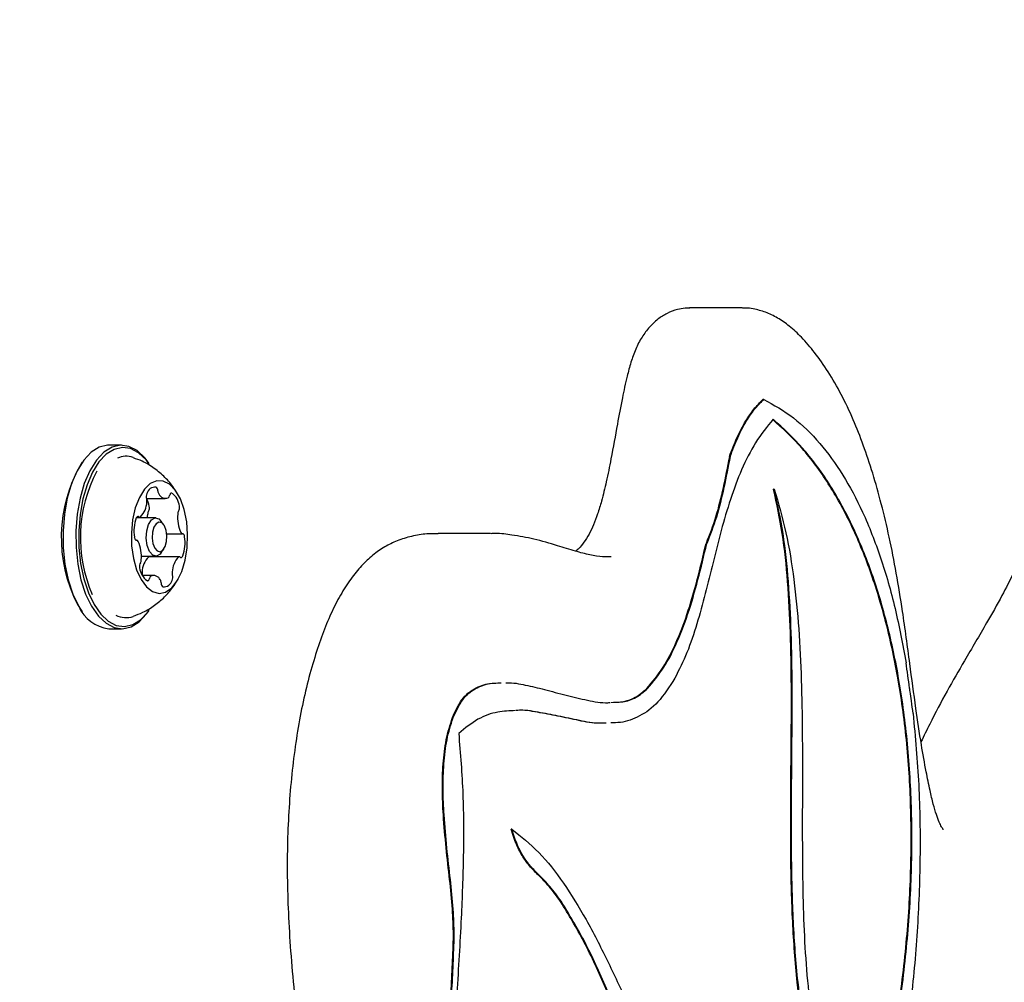
# Model space of a CAD drawing. Units: millimetres. Extents: x 655 to 2465, y 672 to 4325.
# Drawn here: x 1708 to 1725, y 3630 to 3647 of the extents above; entities that cross this region are included whole.
import ezdxf

# ---------------------------------------------------------------- set-up
doc = ezdxf.new("R2010")
doc.units = ezdxf.units.MM
doc.header["$LTSCALE"] = 150
doc.styles.add('SLDTEXTSTYLE1', font='TXT', dxfattribs={"width": 0.75})
doc.dimstyles.new('SLDDIMSTYLE0', dxfattribs={"dimtxt": 23.8125, "dimasz": 37.5, "dimexe": 0, "dimexo": 0.0625, "dimgap": 5.953125, "dimtad": 0, "dimtih": 1, "dimtoh": 1, "dimdec": 0, "dimlfac": 0.666667, "dimrnd": 1e-09, "dimzin": 12, "dimdsep": 46, "dimtxsty": 'SLDTEXTSTYLE1', "dimsah": 1, "dimcen": 0.09, "dimadec": 0, "dimazin": 3, "dimtfac": 1, "dimtdec": 0, "dimtofl": 0, "dimtmove": 0, "dimatfit": 3, "dimfxl": 0, "dimfrac": 2, "dimtolj": 1, "dimtzin": 12, "dimarcsym": 0})

# ---------------------------------------------------------------- blocks, each defined once
blk = doc.blocks.new('_D_9')
at = {"color": 7, "linetype": 'Continuous', "lineweight": 18}
for p, q in [((1652.428, 4325.277), (2228.208, 4325.277)), ((2198.208, 4325.277), (2198.208, 3765.687)), ((2198.208, 3168.262), (2198.208, 3727.852))]:
    blk.add_line(p, q, dxfattribs=at)
for points in [[(2198.208, 4325.277), (2192.208, 4287.777), (2204.208, 4287.777)], [(2198.208, 3168.262), (2204.208, 3205.762), (2192.208, 3205.762)]]:
    blk.add_solid(points, dxfattribs=at)
at = {"color": 7, "linetype": 'Continuous', "lineweight": 18, "insert": (2171.815, 3758.548), "char_height": 23.8125, "attachment_point": 1, "style": 'SLDTEXTSTYLE1'}
blk.add_mtext('771', dxfattribs=at)

msp = doc.modelspace()

# ---------------------------------------------------------------- linework, layer by layer
at = {"color": 7, "linetype": 'Continuous', "lineweight": 25}
for p, q in [((1720.319, 3641.571), (1719.41, 3641.571)), ((1720.691, 3639.991), (1720.678, 3639.991)), ((1709.589, 3639.198), (1709.369, 3639.198)), ((1708.911, 3638.907), (1708.889, 3638.877)), ((1710.069, 3638.877), (1710.047, 3638.907)), ((1720.11, 3639.002), (1720.097, 3639.002)), ((1720.873, 3638.438), (1720.86, 3638.438)), ((1710.021, 3638.277), (1710.346, 3638.277)), ((1710.18, 3637.942), (1709.843, 3637.942)), ((1709.849, 3637.954), (1709.903, 3637.954)), ((1710.319, 3637.82), (1710.276, 3637.882)), ((1710.37, 3637.668), (1710.64, 3637.668)), ((1715.97, 3637.67), (1715.061, 3637.67)), ((1709.85, 3637.556), (1709.842, 3637.556)), ((1719.707, 3637.499), (1719.694, 3637.499)), ((1710.276, 3637.343), (1710.319, 3637.404)), ((1709.932, 3637.282), (1710.18, 3637.282)), ((1710.588, 3637.27), (1710.068, 3637.27)), ((1717.998, 3637.277), (1718.054, 3637.275)), ((1710.144, 3636.947), (1709.947, 3636.947)), ((1709.95, 3636.947), (1709.949, 3636.951)), ((1708.828, 3636.443), (1708.889, 3636.348)), ((1708.889, 3636.348), (1708.911, 3636.317)), ((1710.047, 3636.317), (1710.069, 3636.348)), ((1709.369, 3636.026), (1709.589, 3636.026)), ((1716.337, 3632.559), (1716.324, 3632.559))]:
    msp.add_line(p, q, dxfattribs=at)
at = {"color": 7, "linetype": 'Continuous', "lineweight": 25, "flags": 128}
for points in [[(1709.369, 3639.198), (1709.349, 3639.198), (1709.204, 3639.164), (1709.064, 3639.077), (1708.935, 3638.94), (1708.82, 3638.758), (1708.724, 3638.537), (1708.65, 3638.285), (1708.601, 3638.009), (1708.577, 3637.72), (1708.581, 3637.428), (1708.611, 3637.141), (1708.667, 3636.871), (1708.747, 3636.626), (1708.848, 3636.415)], [(1710.047, 3638.907), (1709.991, 3638.981), (1709.858, 3639.105), (1709.716, 3639.178), (1709.57, 3639.198), (1709.425, 3639.164), (1709.285, 3639.077), (1709.156, 3638.94), (1709.041, 3638.758), (1708.945, 3638.537), (1708.871, 3638.285), (1708.822, 3638.009), (1708.798, 3637.72), (1708.802, 3637.428), (1708.832, 3637.141), (1708.888, 3636.871), (1708.968, 3636.626), (1709.069, 3636.415)], [(1710.069, 3638.877), (1710.014, 3638.948), (1709.884, 3639.069), (1709.746, 3639.141), (1709.603, 3639.16), (1709.461, 3639.127), (1709.325, 3639.042), (1709.198, 3638.909), (1709.087, 3638.731), (1708.993, 3638.515), (1708.921, 3638.269), (1708.872, 3638), (1708.849, 3637.718), (1708.853, 3637.432), (1708.882, 3637.153), (1708.937, 3636.889), (1709.015, 3636.649), (1709.114, 3636.443)], [(1709.926, 3636.876), (1710.019, 3636.748), (1710.125, 3636.667), (1710.237, 3636.637), (1710.35, 3636.66), (1710.457, 3636.734), (1710.552, 3636.855), (1710.631, 3637.017), (1710.69, 3637.211), (1710.724, 3637.427), (1710.732, 3637.652), (1710.715, 3637.876), (1710.672, 3638.085), (1710.606, 3638.269), (1710.52, 3638.418), (1710.42, 3638.523), (1710.31, 3638.579), (1710.197, 3638.582), (1710.086, 3638.534), (1709.984, 3638.436), (1709.897, 3638.293), (1709.827, 3638.114), (1709.781, 3637.908), (1709.759, 3637.685), (1709.764, 3637.459), (1709.795, 3637.241), (1709.849, 3637.043), (1709.926, 3636.876)], [(1710.461, 3638.367), (1710.455, 3638.369), (1710.449, 3638.369), (1710.443, 3638.367), (1710.437, 3638.363), (1710.432, 3638.357), (1710.427, 3638.349), (1710.423, 3638.34), (1710.42, 3638.329)], [(1710.039, 3637.942), (1710.039, 3637.964), (1710.041, 3638.008)], [(1709.887, 3637.961), (1709.881, 3637.966), (1709.875, 3637.968), (1709.869, 3637.969), (1709.863, 3637.967), (1709.857, 3637.963), (1709.852, 3637.957), (1709.847, 3637.95), (1709.843, 3637.941)], [(1710.072, 3637.363), (1710.033, 3637.465), (1710.016, 3637.589), (1710.024, 3637.717), (1710.056, 3637.829), (1710.107, 3637.907), (1710.169, 3637.941), (1710.233, 3637.925), (1710.276, 3637.882)], [(1710.162, 3637.42), (1710.205, 3637.37), (1710.254, 3637.358), (1710.302, 3637.384), (1710.342, 3637.445), (1710.366, 3637.531), (1710.373, 3637.63), (1710.359, 3637.726), (1710.329, 3637.805), (1710.286, 3637.854), (1710.236, 3637.867), (1710.188, 3637.84), (1710.149, 3637.779), (1710.124, 3637.693), (1710.118, 3637.594), (1710.131, 3637.498), (1710.162, 3637.42)], [(1710.68, 3637.616), (1710.678, 3637.627), (1710.675, 3637.638), (1710.671, 3637.647), (1710.666, 3637.655), (1710.661, 3637.661), (1710.655, 3637.666), (1710.649, 3637.668), (1710.643, 3637.668)], [(1709.81, 3637.609), (1709.813, 3637.597), (1709.816, 3637.587), (1709.82, 3637.577), (1709.824, 3637.569), (1709.83, 3637.563), (1709.836, 3637.559), (1709.842, 3637.556), (1709.848, 3637.556)], [(1710.276, 3637.343), (1710.254, 3637.317), (1710.192, 3637.283), (1710.128, 3637.299), (1710.072, 3637.363)], [(1710.122, 3637.27), (1710.124, 3637.275), (1710.128, 3637.282)], [(1710.604, 3637.263), (1710.61, 3637.259), (1710.616, 3637.256), (1710.622, 3637.256), (1710.628, 3637.258), (1710.634, 3637.262), (1710.639, 3637.267), (1710.644, 3637.275), (1710.648, 3637.284)], [(1710.029, 3636.857), (1710.036, 3636.855), (1710.042, 3636.855), (1710.048, 3636.857), (1710.054, 3636.862), (1710.059, 3636.868), (1710.064, 3636.876), (1710.068, 3636.885), (1710.071, 3636.895)], [(1709.069, 3636.415), (1709.188, 3636.244), (1709.321, 3636.12), (1709.462, 3636.046), (1709.608, 3636.026), (1709.754, 3636.06), (1709.894, 3636.147), (1710.023, 3636.284), (1710.047, 3636.317)], [(1709.114, 3636.443), (1709.23, 3636.276), (1709.36, 3636.155), (1709.498, 3636.083), (1709.641, 3636.064), (1709.782, 3636.097), (1709.919, 3636.182), (1710.045, 3636.315), (1710.069, 3636.348)]]:
    msp.add_lwpolyline(points, dxfattribs=at)
at = {"color": 7, "linetype": 'Continuous', "lineweight": 25}
for centre, radius, start, end in [((1711.089, 3637.604), 2.542, 149.956, 207.1885), ((1709.668, 3638.646), 0.361, 70.216, 114.358), ((1711.341, 3637.604), 2.464, 152.2785, 203.6073), ((1710.145, 3638.313), 0.129, 156.7519, 198.0437), ((1710.173, 3638.323), 0.152, 84.8703, 164.3355), ((1710.148, 3638.416), 0.0694, 353.1839, 57.142), ((1710.323, 3638.408), 0.105, 180.1691, 209.916), ((1710.346, 3638.404), 0.124, 202.9849, 294.6249), ((1710.274, 3638.112), 0.317, 6.1483, 53.712), ((1709.624, 3638.238), 0.404, 316.423, 356.6431), ((1709.894, 3638.233), 0.134, 352.3509, 17.537), ((1709.59, 3638.053), 0.488, 10.8939, 27.275), ((1710.362, 3638.338), 0.0586, 306.8901, 351.2072), ((1710.139, 3638.005), 0.098, 147.2089, 178.3941), ((1709.954, 3638.118), 0.118, 329.4974, 13.3774), ((1711.194, 3637.953), 0.636, 175.0292, 204.5339), ((1710.658, 3638.005), 0.098, 147.2089, 178.3941), ((1710.474, 3638.118), 0.118, 329.4974, 13.3774), ((1710.495, 3637.71), 0.692, 160.5215, 188.4048), ((1709.903, 3637.975), 0.0207, 220.7004, 312.2472), ((1710.644, 3637.698), 0.0298, 198.3225, 269.0944), ((1709.847, 3637.527), 0.0298, 18.3826, 89.0333), ((1709.297, 3637.272), 0.636, 355.022, 24.5411), ((1709.996, 3637.515), 0.691, 340.5186, 8.4078), ((1710.017, 3637.106), 0.118, 149.5078, 193.3756), ((1709.833, 3637.219), 0.0979, 327.1947, 358.4082), ((1710.347, 3636.986), 0.404, 136.4143, 176.6451), ((1710.069, 3637.249), 0.0216, 91.6105, 131.6973), ((1710.867, 3636.986), 0.404, 136.4143, 176.6451), ((1710.588, 3637.249), 0.0208, 40.9415, 132.0013), ((1710.217, 3637.113), 0.317, 186.1414, 233.7234), ((1710.077, 3636.992), 0.134, 172.3879, 197.5235), ((1710.597, 3636.992), 0.134, 172.3879, 197.5235), ((1710.129, 3636.887), 0.0586, 126.8969, 171.1954), ((1710.145, 3636.821), 0.124, 23.0138, 114.597), ((1710.168, 3636.817), 0.106, 0.1774, 29.8625), ((1710.342, 3636.809), 0.0693, 173.2199, 237.1582), ((1710.318, 3636.902), 0.152, 264.8636, 344.3284), ((1710.346, 3636.911), 0.129, 336.7609, 18.0613), ((1709.445, 3636.67), 0.649, 203.196, 263.2663), ((1709.668, 3636.582), 0.365, 241.2396, 289.5156)]:
    msp.add_arc(centre, radius, start, end, dxfattribs=at)
for points, knots in [([(1723.419, 3660.805), (1723.276, 3660.532), (1723.045, 3660.089), (1722.746, 3659.485), (1722.524, 3659.007), (1722.356, 3658.601), (1722.231, 3658.261), (1722.144, 3657.983), (1722.087, 3657.732), (1722.051, 3657.51), (1722.039, 3657.312), (1722.054, 3657.109), (1722.095, 3656.907), (1722.164, 3656.707), (1722.256, 3656.518), (1722.367, 3656.338), (1722.493, 3656.173), (1722.651, 3655.988), (1722.846, 3655.791), (1723.091, 3655.568), (1723.4, 3655.309), (1723.792, 3655.004), (1724.232, 3654.659), (1724.672, 3654.284), (1725.065, 3653.909), (1725.401, 3653.546), (1725.692, 3653.187), (1725.945, 3652.829), (1726.165, 3652.471), (1726.354, 3652.114), (1726.516, 3651.756), (1726.653, 3651.397), (1726.77, 3651.022), (1726.863, 3650.65), (1726.932, 3650.27), (1726.979, 3649.89), (1727.009, 3649.478), (1727.021, 3649.036), (1727.012, 3648.563), (1726.983, 3648.058), (1726.932, 3647.523), (1726.857, 3646.96), (1726.756, 3646.363), (1726.621, 3645.69), (1726.454, 3644.93), (1726.289, 3644.181), (1726.152, 3643.498), (1726.049, 3642.9), (1725.97, 3642.275), (1725.898, 3641.565), (1725.833, 3640.795), (1725.766, 3640.068), (1725.697, 3639.467), (1725.623, 3638.965), (1725.531, 3638.498), (1725.425, 3638.074), (1725.307, 3637.698), (1725.173, 3637.348), (1725.007, 3636.977), (1724.796, 3636.566), (1724.51, 3636.061), (1724.189, 3635.522), (1723.855, 3634.946), (1723.605, 3634.469), (1723.46, 3634.171), (1723.41, 3634.069)], [0, 0, 0, 0, 0.033424, 0.054133, 0.071265, 0.088, 0.09766, 0.106592, 0.114859, 0.120378, 0.126102, 0.131519, 0.137582, 0.143833, 0.150448, 0.157533, 0.165026, 0.173246, 0.185619, 0.198999, 0.216671, 0.240111, 0.268963, 0.298365, 0.323567, 0.345789, 0.365911, 0.384102, 0.40067, 0.415837, 0.429813, 0.442807, 0.455025, 0.467917, 0.478395, 0.489487, 0.501162, 0.513587, 0.526895, 0.541197, 0.556557, 0.572977, 0.590603, 0.609984, 0.634448, 0.660945, 0.679175, 0.696537, 0.714299, 0.733568, 0.757847, 0.780361, 0.796152, 0.810034, 0.824764, 0.838802, 0.850569, 0.863017, 0.877144, 0.893789, 0.914096, 0.942727, 0.964888, 0.987936, 1, 1, 1, 1]), ([(1719.415, 3641.568), (1719.388, 3641.569), (1719.316, 3641.569), (1719.179, 3641.543), (1719.018, 3641.482), (1718.855, 3641.378), (1718.709, 3641.24), (1718.58, 3641.067), (1718.473, 3640.862), (1718.393, 3640.629), (1718.318, 3640.351), (1718.24, 3639.992), (1718.152, 3639.513), (1718.065, 3639.025), (1717.974, 3638.58), (1717.897, 3638.262), (1717.821, 3638.012), (1717.751, 3637.817), (1717.671, 3637.652), (1717.583, 3637.514), (1717.501, 3637.415), (1717.458, 3637.38), (1717.441, 3637.366)], [0, 0, 0, 0, 0.016308, 0.042404, 0.079625, 0.116985, 0.156125, 0.198227, 0.243713, 0.288439, 0.334812, 0.404377, 0.487928, 0.598055, 0.671564, 0.73638, 0.782487, 0.825066, 0.868434, 0.916477, 0.966119, 1, 1, 1, 1]), ([(1723.797, 3632.553), (1723.796, 3632.554), (1723.794, 3632.555), (1723.765, 3632.6), (1723.722, 3632.688), (1723.673, 3632.819), (1723.618, 3633.005), (1723.56, 3633.253), (1723.49, 3633.597), (1723.407, 3634.068), (1723.314, 3634.694), (1723.211, 3635.465), (1723.106, 3636.25), (1722.988, 3636.98), (1722.866, 3637.6), (1722.73, 3638.177), (1722.581, 3638.708), (1722.419, 3639.194), (1722.238, 3639.652), (1722.037, 3640.078), (1721.811, 3640.468), (1721.583, 3640.79), (1721.361, 3641.053), (1721.147, 3641.253), (1720.939, 3641.398), (1720.731, 3641.5), (1720.535, 3641.552), (1720.409, 3641.571), (1720.341, 3641.569), (1720.327, 3641.568)], [0, 0, 0, 0, 0.010248, 0.021133, 0.032774, 0.048378, 0.067014, 0.089994, 0.119429, 0.162271, 0.218048, 0.286561, 0.366457, 0.425626, 0.482272, 0.536339, 0.587763, 0.636775, 0.68368, 0.733676, 0.781861, 0.828068, 0.868293, 0.901274, 0.930024, 0.955979, 0.980293, 0.995776, 1, 1, 1, 1]), ([(1720.097, 3639.002), (1720.14, 3639.113), (1720.225, 3639.336), (1720.369, 3639.607), (1720.52, 3639.83), (1720.625, 3639.936), (1720.678, 3639.991)], [0, 0, 0, 0, 0.271243, 0.545252, 0.767211, 1, 1, 1, 1]), ([(1720.11, 3639.002), (1720.153, 3639.113), (1720.238, 3639.336), (1720.382, 3639.607), (1720.533, 3639.83), (1720.638, 3639.936), (1720.691, 3639.991)], [0, 0, 0, 0, 0.271243, 0.545252, 0.767211, 1, 1, 1, 1]), ([(1720.691, 3639.991), (1720.864, 3639.894), (1721.2, 3639.707), (1721.66, 3639.257), (1722.062, 3638.707), (1722.417, 3638.041), (1722.721, 3637.264), (1722.975, 3636.386), (1723.093, 3635.754), (1723.152, 3635.437)], [0, 0, 0, 0, 0.1535013, 0.2975521, 0.4350953, 0.5687703, 0.7120082, 0.8553119, 1, 1, 1, 1]), ([(1720.854, 3639.647), (1720.75, 3639.519), (1720.55, 3639.273), (1720.306, 3638.79), (1720.112, 3638.272), (1719.954, 3637.728), (1719.817, 3637.177), (1719.684, 3636.631), (1719.539, 3636.105), (1719.371, 3635.6), (1719.227, 3635.314), (1719.154, 3635.169)], [0, 0, 0, 0, 0.128582, 0.24625, 0.358333, 0.467987, 0.576527, 0.682274, 0.78727, 0.892356, 1, 1, 1, 1]), ([(1722.424, 3626.751), (1722.537, 3627.164), (1722.756, 3627.973), (1722.996, 3629.24), (1723.159, 3630.496), (1723.241, 3631.734), (1723.245, 3632.941), (1723.171, 3634.103), (1723.023, 3635.179), (1722.81, 3636.16), (1722.54, 3637.042), (1722.207, 3637.846), (1721.811, 3638.559), (1721.355, 3639.18), (1721.015, 3639.489), (1720.841, 3639.647)], [0, 0, 0, 0, 0.092804, 0.181586, 0.266718, 0.348593, 0.42764, 0.504364, 0.57936, 0.647213, 0.714872, 0.783097, 0.852737, 0.924713, 1, 1, 1, 1]), ([(1722.437, 3626.751), (1722.55, 3627.164), (1722.769, 3627.973), (1723.009, 3629.24), (1723.172, 3630.496), (1723.254, 3631.734), (1723.258, 3632.941), (1723.184, 3634.103), (1723.036, 3635.179), (1722.823, 3636.16), (1722.553, 3637.042), (1722.22, 3637.846), (1721.824, 3638.559), (1721.368, 3639.18), (1721.028, 3639.489), (1720.854, 3639.647)], [0, 0, 0, 0, 0.092804, 0.181586, 0.266718, 0.348593, 0.42764, 0.504364, 0.57936, 0.647213, 0.714872, 0.783097, 0.852737, 0.924713, 1, 1, 1, 1]), ([(1710.558, 3638.351), (1710.538, 3638.387), (1710.478, 3638.492), (1710.343, 3638.645), (1710.159, 3638.801), (1709.974, 3638.916), (1709.846, 3638.961), (1709.795, 3638.979)], [0, 0, 0, 0, 0.123158, 0.359168, 0.598501, 0.840684, 1, 1, 1, 1]), ([(1720.097, 3639.002), (1720.062, 3638.822), (1719.993, 3638.465), (1719.868, 3637.947), (1719.752, 3637.648), (1719.694, 3637.499)], [0, 0, 0, 0, 0.3379698, 0.6706371, 1, 1, 1, 1]), ([(1720.11, 3639.002), (1720.075, 3638.822), (1720.006, 3638.465), (1719.881, 3637.947), (1719.765, 3637.648), (1719.707, 3637.499)], [0, 0, 0, 0, 0.337925, 0.670609, 1, 1, 1, 1]), ([(1722.354, 3626.486), (1722.235, 3626.675), (1722.006, 3627.038), (1721.731, 3627.698), (1721.52, 3628.4), (1721.368, 3629.143), (1721.254, 3629.997), (1721.183, 3630.966), (1721.156, 3632.038), (1721.157, 3633.08), (1721.167, 3634.08), (1721.172, 3635.026), (1721.159, 3635.946), (1721.113, 3636.829), (1721.027, 3637.672), (1720.915, 3638.185), (1720.86, 3638.438)], [0, 0, 0, 0, 0.071015, 0.1371, 0.200422, 0.262686, 0.325047, 0.407802, 0.491989, 0.576961, 0.652556, 0.72691, 0.799145, 0.868648, 0.93534, 1, 1, 1, 1]), ([(1722.367, 3626.486), (1722.248, 3626.675), (1722.019, 3627.038), (1721.744, 3627.698), (1721.533, 3628.4), (1721.381, 3629.143), (1721.267, 3629.997), (1721.196, 3630.966), (1721.169, 3632.038), (1721.17, 3633.08), (1721.18, 3634.08), (1721.185, 3635.026), (1721.172, 3635.946), (1721.126, 3636.829), (1721.04, 3637.672), (1720.928, 3638.185), (1720.873, 3638.438)], [0, 0, 0, 0, 0.071015, 0.1371, 0.200422, 0.262686, 0.325047, 0.407802, 0.491989, 0.576961, 0.652556, 0.72691, 0.799145, 0.868648, 0.93534, 1, 1, 1, 1]), ([(1720.873, 3638.438), (1720.945, 3638.191), (1721.089, 3637.697), (1721.221, 3636.873), (1721.304, 3636.018), (1721.345, 3635.134), (1721.36, 3634.232), (1721.36, 3633.321), (1721.357, 3632.41), (1721.363, 3631.539), (1721.389, 3630.715), (1721.441, 3629.946), (1721.529, 3629.206), (1721.663, 3628.503), (1721.855, 3627.847), (1722.11, 3627.241), (1722.326, 3626.918), (1722.437, 3626.751)], [0, 0, 0, 0, 0.068364, 0.136496, 0.205741, 0.276552, 0.348744, 0.421714, 0.494664, 0.566751, 0.630169, 0.692028, 0.752383, 0.811804, 0.8715, 0.933394, 1, 1, 1, 1]), ([(1715.061, 3637.669), (1714.997, 3637.669), (1714.849, 3637.67), (1714.607, 3637.63), (1714.365, 3637.555), (1714.136, 3637.446), (1713.926, 3637.298), (1713.731, 3637.113), (1713.544, 3636.883), (1713.367, 3636.606), (1713.204, 3636.286), (1713.057, 3635.924), (1712.92, 3635.519), (1712.795, 3635.068), (1712.686, 3634.575), (1712.597, 3634.054), (1712.529, 3633.506), (1712.481, 3632.934), (1712.455, 3632.342), (1712.451, 3631.732), (1712.47, 3631.1), (1712.51, 3630.436), (1712.575, 3629.725), (1712.665, 3628.95), (1712.786, 3628.069), (1712.935, 3627.081), (1713.079, 3626.106), (1713.192, 3625.225), (1713.269, 3624.497), (1713.321, 3623.812), (1713.348, 3623.149), (1713.351, 3622.484), (1713.329, 3621.845), (1713.285, 3621.231), (1713.219, 3620.648), (1713.132, 3620.1), (1713.025, 3619.577), (1712.894, 3619.054), (1712.734, 3618.501), (1712.533, 3617.887), (1712.271, 3617.151), (1711.991, 3616.405), (1711.739, 3615.702), (1711.566, 3615.165), (1711.441, 3614.73), (1711.353, 3614.365), (1711.291, 3614.03), (1711.254, 3613.717), (1711.242, 3613.421), (1711.254, 3613.138), (1711.292, 3612.865), (1711.353, 3612.604), (1711.437, 3612.339), (1711.548, 3612.072), (1711.687, 3611.807), (1711.851, 3611.554), (1712.037, 3611.312), (1712.256, 3611.062), (1712.519, 3610.803), (1712.821, 3610.561), (1713.146, 3610.349), (1713.479, 3610.177), (1713.818, 3610.045), (1714.15, 3609.963), (1714.404, 3609.924), (1714.548, 3609.927), (1714.583, 3609.927)], [0, 0, 0, 0, 0.008849, 0.020474, 0.031591, 0.04101, 0.050536, 0.060569, 0.071459, 0.083195, 0.095583, 0.108254, 0.121652, 0.136511, 0.151675, 0.16723, 0.183225, 0.199681, 0.216587, 0.233855, 0.251586, 0.270543, 0.290857, 0.313121, 0.338334, 0.368682, 0.401103, 0.42503, 0.44627, 0.464546, 0.484163, 0.502928, 0.521151, 0.538763, 0.555752, 0.572134, 0.587845, 0.604214, 0.622276, 0.642771, 0.667165, 0.699659, 0.722352, 0.740518, 0.753576, 0.764764, 0.7747, 0.783663, 0.791975, 0.799924, 0.807763, 0.815777, 0.823858, 0.833537, 0.843653, 0.854416, 0.865995, 0.878683, 0.894771, 0.911554, 0.928889, 0.946899, 0.963858, 0.979927, 0.995191, 1, 1, 1, 1]), ([(1717.998, 3637.267), (1717.968, 3637.266), (1717.877, 3637.265), (1717.689, 3637.299), (1717.427, 3637.367), (1717.107, 3637.467), (1716.737, 3637.577), (1716.375, 3637.642), (1716.126, 3637.675), (1715.998, 3637.67), (1715.971, 3637.669)], [0, 0, 0, 0, 0.0652436, 0.2006636, 0.339216, 0.4959077, 0.6849168, 0.8498141, 0.9679857, 1, 1, 1, 1]), ([(1718.669, 3634.992), (1718.766, 3635.107), (1718.952, 3635.331), (1719.182, 3635.777), (1719.378, 3636.29), (1719.545, 3636.869), (1719.644, 3637.289), (1719.694, 3637.499)], [0, 0, 0, 0, 0.204043, 0.393952, 0.577057, 0.789492, 1, 1, 1, 1]), ([(1718.682, 3634.992), (1718.779, 3635.107), (1718.965, 3635.331), (1719.195, 3635.777), (1719.391, 3636.29), (1719.558, 3636.869), (1719.657, 3637.289), (1719.707, 3637.499)], [0, 0, 0, 0, 0.204043, 0.393952, 0.577057, 0.789492, 1, 1, 1, 1]), ([(1709.793, 3636.244), (1709.849, 3636.264), (1709.979, 3636.311), (1710.161, 3636.425), (1710.334, 3636.571), (1710.471, 3636.724), (1710.537, 3636.835), (1710.566, 3636.882)], [0, 0, 0, 0, 0.174063, 0.402455, 0.622885, 0.836625, 1, 1, 1, 1]), ([(1723.274, 3634.56), (1723.264, 3634.633), (1723.246, 3634.759), (1723.227, 3634.899), (1723.217, 3634.97), (1723.214, 3634.99), (1723.193, 3635.143), (1723.173, 3635.291), (1723.152, 3635.437)], [0, 0, 0, 0, 0.250005, 0.430236, 0.478935, 0.492926, 0.500024, 1, 1, 1, 1]), ([(1719.154, 3635.169), (1719.06, 3635.022), (1718.876, 3634.735), (1718.548, 3634.499), (1718.27, 3634.4), (1718.102, 3634.399), (1718.046, 3634.399)], [0, 0, 0, 0, 0.29828, 0.579874, 0.86153, 1, 1, 1, 1]), ([(1715.308, 3634.489), (1715.36, 3634.601), (1715.466, 3634.831), (1715.698, 3635.008), (1715.925, 3635.088), (1716.076, 3635.088), (1716.14, 3635.088)], [0, 0, 0, 0, 0.247295, 0.505395, 0.791944, 1, 1, 1, 1]), ([(1715.321, 3634.489), (1715.373, 3634.601), (1715.479, 3634.831), (1715.711, 3635.008), (1715.938, 3635.088), (1716.089, 3635.088), (1716.153, 3635.088)], [0, 0, 0, 0, 0.247295, 0.505395, 0.791944, 1, 1, 1, 1]), ([(1716.231, 3635.092), (1716.239, 3635.092), (1716.351, 3635.098), (1716.575, 3635.051), (1716.915, 3634.976), (1717.273, 3634.873), (1717.638, 3634.79), (1717.892, 3634.74), (1718.021, 3634.749), (1718.032, 3634.75)], [0, 0, 0, 0, 0.01225, 0.1868044, 0.3703275, 0.5798399, 0.7858462, 0.9807469, 1, 1, 1, 1]), ([(1718.046, 3634.752), (1718.11, 3634.754), (1718.253, 3634.757), (1718.467, 3634.819), (1718.604, 3634.936), (1718.669, 3634.992)], [0, 0, 0, 0, 0.303754, 0.668108, 1, 1, 1, 1]), ([(1718.098, 3634.755), (1718.15, 3634.756), (1718.279, 3634.76), (1718.48, 3634.819), (1718.617, 3634.936), (1718.682, 3634.992)], [0, 0, 0, 0, 0.258053, 0.646323, 1, 1, 1, 1]), ([(1716.399, 3634.611), (1716.297, 3634.606), (1716.079, 3634.597), (1715.745, 3634.483), (1715.528, 3634.306), (1715.418, 3634.216)], [0, 0, 0, 0, 0.302906, 0.647539, 1, 1, 1, 1]), ([(1717.954, 3634.396), (1717.92, 3634.394), (1717.766, 3634.384), (1717.49, 3634.439), (1717.132, 3634.516), (1716.778, 3634.583), (1716.539, 3634.625), (1716.417, 3634.614), (1716.412, 3634.613)], [0, 0, 0, 0, 0.066571, 0.298941, 0.536913, 0.763502, 0.989679, 1, 1, 1, 1]), ([(1717.967, 3634.396), (1717.933, 3634.394), (1717.779, 3634.384), (1717.503, 3634.439), (1717.145, 3634.516), (1716.791, 3634.583), (1716.552, 3634.625), (1716.43, 3634.614), (1716.425, 3634.613)], [0, 0, 0, 0, 0.066571, 0.298941, 0.536913, 0.763502, 0.989679, 1, 1, 1, 1]), ([(1715.328, 3630.73), (1715.324, 3630.88), (1715.315, 3631.203), (1715.259, 3631.703), (1715.199, 3632.242), (1715.151, 3632.763), (1715.131, 3633.25), (1715.143, 3633.688), (1715.193, 3634.117), (1715.269, 3634.364), (1715.308, 3634.489)], [0, 0, 0, 0, 0.1166, 0.251038, 0.396713, 0.546244, 0.662379, 0.775574, 0.88668, 1, 1, 1, 1]), ([(1715.341, 3630.73), (1715.337, 3630.88), (1715.328, 3631.203), (1715.272, 3631.703), (1715.212, 3632.242), (1715.164, 3632.763), (1715.144, 3633.25), (1715.156, 3633.688), (1715.206, 3634.117), (1715.282, 3634.364), (1715.321, 3634.489)], [0, 0, 0, 0, 0.1166, 0.251038, 0.396713, 0.546244, 0.662379, 0.775574, 0.88668, 1, 1, 1, 1]), ([(1723.274, 3634.56), (1723.311, 3634.151), (1723.387, 3633.326), (1723.403, 3632.059), (1723.355, 3630.791), (1723.239, 3629.543), (1723.065, 3628.335), (1722.896, 3627.577), (1722.812, 3627.202)], [0, 0, 0, 0, 0.165346, 0.332973, 0.501785, 0.670311, 0.836928, 1, 1, 1, 1]), ([(1715.418, 3634.216), (1715.447, 3633.866), (1715.504, 3633.167), (1715.503, 3632.096), (1715.462, 3630.95), (1715.384, 3629.713), (1715.336, 3628.831), (1715.311, 3628.383)], [0, 0, 0, 0, 0.181128, 0.36211, 0.546236, 0.769345, 1, 1, 1, 1]), ([(1717.18, 3631.309), (1717.115, 3631.399), (1716.994, 3631.566), (1716.808, 3631.752), (1716.653, 3631.908), (1716.524, 3632.08), (1716.413, 3632.289), (1716.355, 3632.465), (1716.324, 3632.559)], [0, 0, 0, 0, 0.222248, 0.409905, 0.578, 0.706282, 0.84237, 1, 1, 1, 1]), ([(1717.193, 3631.309), (1717.128, 3631.399), (1717.007, 3631.566), (1716.821, 3631.752), (1716.666, 3631.908), (1716.537, 3632.08), (1716.426, 3632.289), (1716.368, 3632.465), (1716.337, 3632.559)], [0, 0, 0, 0, 0.222248, 0.409905, 0.578, 0.706282, 0.84237, 1, 1, 1, 1]), ([(1716.337, 3632.559), (1716.495, 3632.435), (1716.809, 3632.188), (1717.234, 3631.64), (1717.625, 3631.006), (1717.988, 3630.301), (1718.334, 3629.553), (1718.673, 3628.786), (1719.004, 3628.048), (1719.337, 3627.361), (1719.676, 3626.742), (1720.04, 3626.19), (1720.437, 3625.73), (1720.873, 3625.372), (1721.185, 3625.255), (1721.344, 3625.196)], [0, 0, 0, 0, 0.080428, 0.159407, 0.238503, 0.318378, 0.399018, 0.479998, 0.560725, 0.63404, 0.706483, 0.778231, 0.850003, 0.923213, 1, 1, 1, 1]), ([(1721.164, 3625.204), (1721.01, 3625.231), (1720.713, 3625.284), (1720.294, 3625.538), (1719.916, 3625.896), (1719.572, 3626.349), (1719.258, 3626.875), (1718.966, 3627.455), (1718.655, 3628.148), (1718.326, 3628.944), (1717.966, 3629.805), (1717.597, 3630.623), (1717.318, 3631.082), (1717.18, 3631.309)], [0, 0, 0, 0, 0.089282, 0.172645, 0.252808, 0.331784, 0.410805, 0.490405, 0.570569, 0.680981, 0.790204, 0.896758, 1, 1, 1, 1]), ([(1721.177, 3625.204), (1721.023, 3625.231), (1720.726, 3625.284), (1720.307, 3625.538), (1719.929, 3625.896), (1719.585, 3626.349), (1719.271, 3626.875), (1718.979, 3627.455), (1718.668, 3628.148), (1718.339, 3628.944), (1717.979, 3629.805), (1717.61, 3630.623), (1717.331, 3631.082), (1717.193, 3631.309)], [0, 0, 0, 0, 0.089282, 0.172645, 0.252808, 0.331784, 0.410805, 0.490405, 0.570569, 0.680981, 0.790204, 0.896758, 1, 1, 1, 1]), ([(1715.176, 3626.645), (1715.158, 3626.869), (1715.122, 3627.33), (1715.155, 3628.052), (1715.215, 3628.854), (1715.295, 3629.748), (1715.317, 3630.398), (1715.328, 3630.73)], [0, 0, 0, 0, 0.164714, 0.339152, 0.525248, 0.757315, 1, 1, 1, 1]), ([(1715.189, 3626.645), (1715.171, 3626.869), (1715.135, 3627.33), (1715.168, 3628.052), (1715.228, 3628.854), (1715.308, 3629.748), (1715.33, 3630.398), (1715.341, 3630.73)], [0, 0, 0, 0, 0.164714, 0.339152, 0.525248, 0.757315, 1, 1, 1, 1])]:
    msp.add_open_spline(points, degree=3, knots=knots, dxfattribs=at)

# ---------------------------------------------------------------- dimensions: what is measured, and where the dimension line sits
at = {"color": 7, "linetype": 'Continuous', "lineweight": 18}
dim = msp.add_linear_dim(base=(2198.208, 3168.262), p1=(1633.378, 4325.277), p2=(2290.157, 3168.262), angle=90, dimstyle='SLDDIMSTYLE0', dxfattribs=at)
dim.commit()
dim.dimension.update_dxf_attribs({"geometry": '_D_9', "text_midpoint": (2198.208, 3746.769), "dimtype": 160})

doc.saveas('drawing.dxf')
